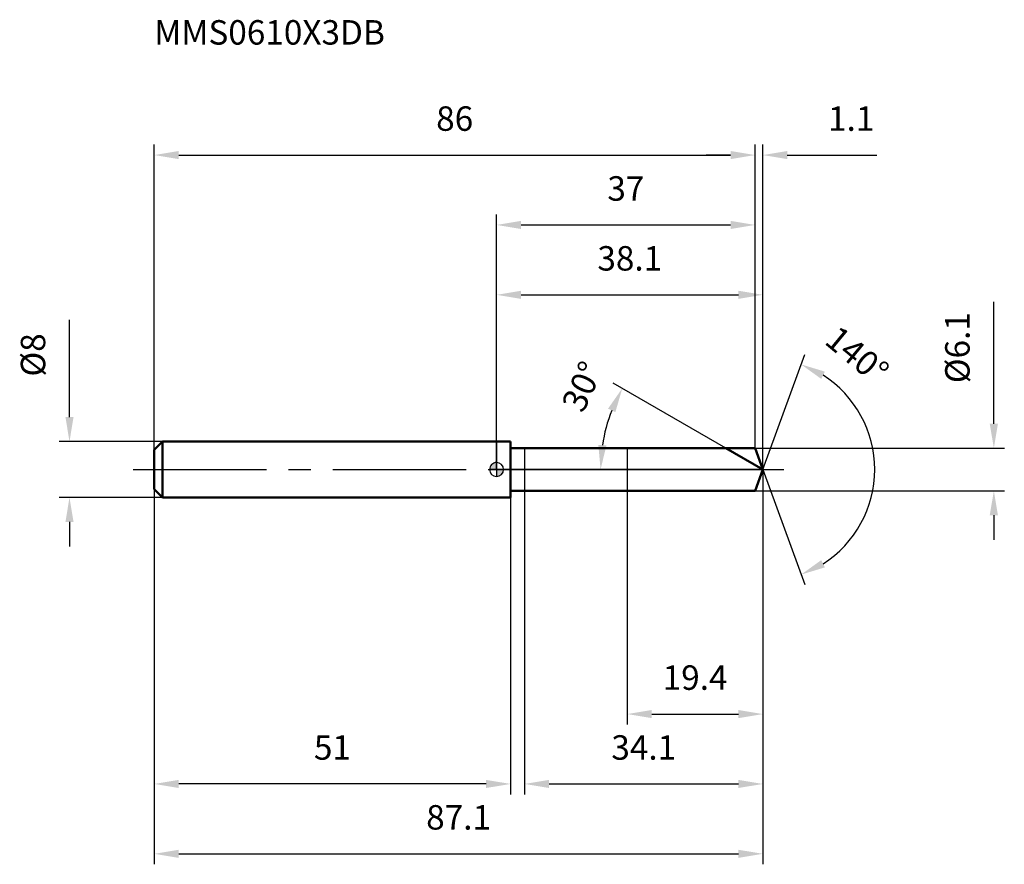
# Model space of a CAD drawing. Units: millimetres. Extents: x -68 to 73, y -56 to 64.
import ezdxf

# ---------------------------------------------------------------- set-up
doc = ezdxf.new("R2010")
doc.units = ezdxf.units.MM
doc.linetypes.add('CENTER2', pattern=[28.575, 19.05, -3.175, 3.175, -3.175])
for name, color, linetype, lineweight in [('1', 4, 'Continuous', 50), ('2', 7, 'Continuous', 25), ('4', 2, 'CENTER2', 25), ('cut', 1, 'Continuous', 25), ('nocut', 7, 'Continuous', 25), ('sk1', 4, 'Continuous', 50), ('sk2', 7, 'Continuous', 25), ('sk4', 2, 'CENTER2', 25), ('sk6', 5, 'Continuous', 35)]:
    doc.layers.add(name, color=color, linetype=linetype, lineweight=lineweight)
doc.layers.add('7', color=5, linetype='Continuous')
doc.styles.add('simplex', font='txt.shx', dxfattribs={"height": 3.5})
doc.styles.get("Standard").update_dxf_attribs({"font": 'txt.shx', "bigfont": '@extfont2.shx'})
doc.dimstyles.new('コピー - ISO-25', dxfattribs={"dimscale": 0, "dimtxt": 3.5, "dimasz": 3.5, "dimexe": 1.5, "dimexo": 0, "dimgap": 2.3, "dimtad": 1, "dimdsep": 46, "dimtxsty": 'simplex', "dimcen": 0.09, "dimclrd": 256, "dimclre": 256, "dimclrt": 256, "dimadec": 1, "dimazin": 2, "dimtfac": 1, "dimtofl": 0, "dimtmove": 0, "dimatfit": 3, "dimfxl": 1, "dimtolj": 1, "dimlwd": -1, "dimlwe": -1, "dimarcsym": 0})

# ---------------------------------------------------------------- blocks, each defined once
blk = doc.blocks.new('zero block')
h = blk.add_hatch(color=7)
h.paths.add_polyline_path([(0, 1, 0.414214), (-1, 0), (0, 0)])
h.paths.add_polyline_path([(1, 0), (0, 0), (0, -1, 0.414214)])
at = {"color": 7, "ltscale": 0.2}
for p, q in [((-1, 0), (1, 0)), ((0, -1), (0, 1))]:
    blk.add_line(p, q, dxfattribs=at)
for start, end in [(90, 180), (180, 270), (0, 90), (270, 0)]:
    blk.add_arc((0, 0), 1, start, end, dxfattribs=at)
blk = doc.blocks.new('*D28')
at = {"layer": 'Defpoints', "color": 0}
for p in [(37, 45), (37, 3.05), (-49, 2.8)]:
    blk.add_point(p, dxfattribs=at)
at = {"layer": 'sk2'}
for p, q in [((-49, 2.8), (-49, 46.5)), ((37, 3.05), (37, 46.5)), ((-45.5, 45), (33.5, 45))]:
    blk.add_line(p, q, dxfattribs=at)
for points in [[(-45.5, 45.58), (-45.5, 44.42), (-49, 45)], [(33.5, 44.42), (33.5, 45.58), (37, 45)]]:
    blk.add_solid(points, dxfattribs=at)
at = {"layer": 'sk2', "insert": (-6, 51.97), "char_height": 3.5, "attachment_point": 2, "line_spacing_factor": 0.9, "style": 'simplex'}
blk.add_mtext('\\A1;86', dxfattribs=at)
blk = doc.blocks.new('*D29')
at = {"layer": 'Defpoints', "color": 0}
for p in [(-49, -2.8), (2, -2.8), (-49, -45)]:
    blk.add_point(p, dxfattribs=at)
at = {"layer": 'sk2'}
for p, q in [((-49, -2.8), (-49, -46.5)), ((2, -2.8), (2, -46.5)), ((-1.5, -45), (-45.5, -45))]:
    blk.add_line(p, q, dxfattribs=at)
for points in [[(-45.5, -44.42), (-45.5, -45.58), (-49, -45)], [(-1.5, -45.58), (-1.5, -44.42), (2, -45)]]:
    blk.add_solid(points, dxfattribs=at)
at = {"layer": 'sk2', "insert": (-23.5, -38.03), "char_height": 3.5, "attachment_point": 2, "line_spacing_factor": 0.9, "style": 'simplex'}
blk.add_mtext('\\A1;51', dxfattribs=at)
blk = doc.blocks.new('*D30')
at = {"layer": 'Defpoints', "color": 0}
for p in [(-47.8, 4), (-61.13, -4), (-47.8, -4)]:
    blk.add_point(p, dxfattribs=at)
at = {"layer": 'sk2'}
for p, q in [((-61.13, 7.5), (-61.13, 21.43)), ((-47.8, 4), (-62.63, 4)), ((-47.8, -4), (-62.63, -4)), ((-61.13, -7.5), (-61.13, -11))]:
    blk.add_line(p, q, dxfattribs=at)
for points in [[(-61.71, 7.5), (-60.55, 7.5), (-61.13, 4)], [(-60.55, -7.5), (-61.71, -7.5), (-61.13, -4)]]:
    blk.add_solid(points, dxfattribs=at)
at = {"layer": 'sk2', "insert": (-68.1, 13.3), "char_height": 3.5, "attachment_point": 1, "rotation": 90, "line_spacing_factor": 0.9, "style": 'simplex'}
blk.add_mtext('\\A1;%%c8', dxfattribs=at)
blk = doc.blocks.new('*D31')
at = {"layer": '2'}
for p, q in [((0, 0), (0, 26.5)), ((38.11, 0), (38.11, 26.5)), ((3.5, 25), (34.61, 25))]:
    blk.add_line(p, q, dxfattribs=at)
for points in [[(3.5, 25.58), (3.5, 24.42), (0, 25)], [(34.61, 24.42), (34.61, 25.58), (38.11, 25)]]:
    blk.add_solid(points, dxfattribs=at)
at = {"layer": 'Defpoints', "color": 0}
for p in [(38.11, 25), (0, 0), (38.11, 0)]:
    blk.add_point(p, dxfattribs=at)
at = {"layer": '2', "insert": (19.06, 31.97), "char_height": 3.5, "attachment_point": 2, "line_spacing_factor": 0.9, "style": 'simplex'}
blk.add_mtext('\\A1;38.1', dxfattribs=at)
blk = doc.blocks.new('*D32')
at = {"layer": '2'}
for p, q in [((37, 3.05), (37, 46.5)), ((38.11, 0), (38.11, 46.5)), ((33.5, 45), (30, 45)), ((41.61, 45), (54.41, 45))]:
    blk.add_line(p, q, dxfattribs=at)
for points in [[(33.5, 44.42), (33.5, 45.58), (37, 45)], [(41.61, 45.58), (41.61, 44.42), (38.11, 45)]]:
    blk.add_solid(points, dxfattribs=at)
at = {"layer": 'Defpoints', "color": 0}
for p in [(37, 45), (37, 3.05), (38.11, 0)]:
    blk.add_point(p, dxfattribs=at)
at = {"layer": '2', "insert": (47.44, 51.97), "char_height": 3.5, "attachment_point": 1, "line_spacing_factor": 0.9, "style": 'simplex'}
blk.add_mtext('\\A1;1.1', dxfattribs=at)
blk = doc.blocks.new('*D33')
at = {"layer": 'Defpoints', "color": 0}
for p in [(-49, 0), (38.11, 0), (38.11, -55)]:
    blk.add_point(p, dxfattribs=at)
at = {"layer": 'sk2'}
for p, q in [((-49, 0), (-49, -56.5)), ((38.11, 0), (38.11, -56.5)), ((-45.5, -55), (34.61, -55))]:
    blk.add_line(p, q, dxfattribs=at)
for points in [[(-45.5, -54.42), (-45.5, -55.58), (-49, -55)], [(34.61, -55.58), (34.61, -54.42), (38.11, -55)]]:
    blk.add_solid(points, dxfattribs=at)
at = {"layer": 'sk2', "insert": (-5.44, -48.03), "char_height": 3.5, "attachment_point": 2, "line_spacing_factor": 0.9, "style": 'simplex'}
blk.add_mtext('\\A1;87.1', dxfattribs=at)
blk = doc.blocks.new('*D34')
at = {"layer": '2'}
for p, q in [((71.17, 6.55), (71.17, 23.98)), ((37, 3.05), (72.67, 3.05)), ((37, -3.05), (72.67, -3.05)), ((71.17, -6.55), (71.17, -10.05))]:
    blk.add_line(p, q, dxfattribs=at)
for points in [[(70.58, 6.55), (71.75, 6.55), (71.17, 3.05)], [(71.75, -6.55), (70.58, -6.55), (71.17, -3.05)]]:
    blk.add_solid(points, dxfattribs=at)
at = {"layer": 'Defpoints', "color": 0}
for p in [(37, 3.05), (37, -3.05), (71.17, -3.05)]:
    blk.add_point(p, dxfattribs=at)
at = {"layer": '2', "insert": (64.2, 12.35), "char_height": 3.5, "attachment_point": 1, "rotation": 90, "line_spacing_factor": 0.9, "style": 'simplex'}
blk.add_mtext('\\A1;%%c6.1', dxfattribs=at)
blk = doc.blocks.new('*D35')
at = {"layer": '2'}
for p, q in [((32.83, 3.05), (16.69, 12.37)), ((38.11, 0), (13.38, 0))]:
    blk.add_line(p, q, dxfattribs=at)
blk.add_arc((38.11, 0), 23.23, 158.6405, 171.3595, dxfattribs=at)
for points in [[(17, 8.21), (15.95, 8.71), (17.99, 11.62)], [(14.56, 3.53), (15.72, 3.45), (14.88, 0)]]:
    blk.add_solid(points, dxfattribs=at)
at = {"layer": 'Defpoints', "color": 0}
for p in [(15.23, 4.03), (32.83, 3.05), (32.99, 2.96), (38.11, 0), (38.3, 0)]:
    blk.add_point(p, dxfattribs=at)
at = {"layer": '2', "insert": (10.67, 12.61), "char_height": 3.5, "attachment_point": 2, "rotation": 65.3126, "line_spacing_factor": 0.9, "style": 'simplex'}
blk.add_mtext('\\A1;30%%d', dxfattribs=at)
blk = doc.blocks.new('*D36')
at = {"layer": '2'}
for p, q in [((38.11, -1.6), (38.11, -46.5)), ((4, -3.05), (4, -46.5)), ((7.5, -45), (34.61, -45))]:
    blk.add_line(p, q, dxfattribs=at)
for points in [[(7.5, -44.42), (7.5, -45.58), (4, -45)], [(34.61, -45.58), (34.61, -44.42), (38.11, -45)]]:
    blk.add_solid(points, dxfattribs=at)
at = {"layer": 'Defpoints', "color": 0}
for p in [(38.11, -1.6), (4, -3.05), (38.11, -45)]:
    blk.add_point(p, dxfattribs=at)
at = {"layer": '2', "insert": (21.06, -38.03), "char_height": 3.5, "attachment_point": 2, "line_spacing_factor": 0.9, "style": 'simplex'}
blk.add_mtext('\\A1;34.1', dxfattribs=at)
blk = doc.blocks.new('*D37')
at = {"layer": '2'}
for p, q in [((18.7, 0), (18.7, -36.5)), ((38.11, 0), (38.11, -36.5)), ((22.2, -35), (34.61, -35))]:
    blk.add_line(p, q, dxfattribs=at)
for points in [[(22.2, -34.42), (22.2, -35.58), (18.7, -35)], [(34.61, -35.58), (34.61, -34.42), (38.11, -35)]]:
    blk.add_solid(points, dxfattribs=at)
at = {"layer": 'Defpoints', "color": 0}
for p in [(18.7, 0), (38.11, 0), (38.11, -35)]:
    blk.add_point(p, dxfattribs=at)
at = {"layer": '2', "insert": (28.41, -28.03), "char_height": 3.5, "attachment_point": 2, "line_spacing_factor": 0.9, "style": 'simplex'}
blk.add_mtext('\\A1;19.4', dxfattribs=at)
blk = doc.blocks.new('*D38')
at = {"layer": '2'}
for p, q in [((0, 0), (0, 36.5)), ((37, 3.05), (37, 36.5)), ((3.5, 35), (33.5, 35))]:
    blk.add_line(p, q, dxfattribs=at)
for points in [[(3.5, 35.58), (3.5, 34.42), (0, 35)], [(33.5, 34.42), (33.5, 35.58), (37, 35)]]:
    blk.add_solid(points, dxfattribs=at)
at = {"layer": 'Defpoints', "color": 0}
for p in [(37, 35), (37, 3.05), (0, 0)]:
    blk.add_point(p, dxfattribs=at)
at = {"layer": '2', "insert": (18.5, 41.97), "char_height": 3.5, "attachment_point": 2, "line_spacing_factor": 0.9, "style": 'simplex'}
blk.add_mtext('\\A1;37', dxfattribs=at)
blk = doc.blocks.new('*D39')
at = {"layer": '2'}
for q in [(44.1, 16.45), (44.1, -16.45)]:
    blk.add_line((38.11, 0), q, dxfattribs=at)
blk.add_arc((38.11, 0), 16.01, 302.5542, 57.4458, dxfattribs=at)
for points in [[(46.98, 14.01), (46.46, 12.97), (43.58, 15.04)], [(46.46, -12.97), (46.98, -14.01), (43.58, -15.04)]]:
    blk.add_solid(points, dxfattribs=at)
at = {"layer": 'Defpoints', "color": 0}
for p in [(38.09, 0.07), (38.11, 0), (38.11, 0), (38.09, -0.07), (52.81, -6.34)]:
    blk.add_point(p, dxfattribs=at)
at = {"layer": '2', "insert": (52.72, 17.73), "char_height": 3.5, "attachment_point": 2, "rotation": 320.4985, "line_spacing_factor": 0.9, "style": 'simplex'}
blk.add_mtext('\\A1;140%%d', dxfattribs=at)

msp = doc.modelspace()

# ---------------------------------------------------------------- linework, layer by layer
at = {"layer": '1'}
for p, q in [((2, 4), (0, 4)), ((2, 4), (2, -4)), ((2, 3.05), (37, 3.05)), ((38.11, 0), (32.83, 3.05)), ((37, 3.05), (38.11, 0)), ((38.11, 0), (37, -3.05)), ((0, -4), (2, -4)), ((37, -3.05), (2, -3.05))]:
    msp.add_line(p, q, dxfattribs=at)
at = {"layer": '4'}
msp.add_line((0, 0), (41.11, 0), dxfattribs=at)
at = {"layer": '7'}
for p, q in [((4, 3.05), (37, 3.05)), ((4, 3.05), (4, -3.05)), ((37, 3.05), (38.11, 0)), ((38.11, 0), (37, -3.05)), ((37, -3.05), (4, -3.05))]:
    msp.add_line(p, q, dxfattribs=at)
at = {"layer": 'cut'}
for p, q in [((37, 3.05), (18.7, 3.05)), ((18.7, 3.05), (18.7, 0)), ((37, 3.05), (38.11, 0)), ((18.7, 0), (38.11, 0))]:
    msp.add_line(p, q, dxfattribs=at)
at = {"layer": 'nocut'}
for p, q in [((0, 4), (0, 0)), ((2, 4), (0, 4)), ((2, 3.05), (2, 4)), ((2, 3.05), (18.7, 3.05)), ((18.7, 3.05), (18.7, 0)), ((18.7, 0), (0, 0))]:
    msp.add_line(p, q, dxfattribs=at)
at = {"layer": 'sk1'}
for p, q in [((-49, 2.8), (-47.8, 4)), ((-47.8, 4), (-47.8, -4)), ((0, 4), (-47.8, 4)), ((-49, 2.8), (-49, -2.8)), ((-49, -2.8), (-47.8, -4)), ((-47.8, -4), (0, -4))]:
    msp.add_line(p, q, dxfattribs=at)
at = {"layer": 'sk4'}
msp.add_line((-52, 0), (0, 0), dxfattribs=at)

# ---------------------------------------------------------------- block references
at = {"rotation": 180}
msp.add_blockref('zero block', (0, 0), dxfattribs=at)

# ---------------------------------------------------------------- texts
at = {"layer": 'sk6', "insert": (-49, 64.31), "char_height": 3.5, "width": 32.725, "attachment_point": 1, "line_spacing_factor": 0.9}
msp.add_mtext('MMS0610X3DB', dxfattribs=at)

# ---------------------------------------------------------------- dimensions: what is measured, and where the dimension line sits
at = {"layer": '2'}
dim = msp.add_linear_dim(base=(37, 45), p1=(38.11, 0), p2=(37, 3.05), angle=180, dimstyle='コピー - ISO-25', override={"dimscale": 1, "dimdec": 1}, dxfattribs=at)
dim.commit()
dim.dimension.update_dxf_attribs({"geometry": '*D32', "text_midpoint": (49.78, 45), "dimtype": 160})
for base, p1, p2, picture, middle in [((37, 35), (0, 0), (37, 3.05), '*D38', (18.5, 39.63)), ((38.11, 25), (0, 0), (38.11, 0), '*D31', (19.06, 29.63)), ((38.11, -35), (18.7, 0), (38.11, 0), '*D37', (28.41, -30.37)), ((38.11, -45), (4, -3.05), (38.11, -1.6), '*D36', (21.06, -40.37))]:
    dim = msp.add_linear_dim(base=base, p1=p1, p2=p2, dimstyle='コピー - ISO-25', override={"dimscale": 1, "dimdec": 1}, dxfattribs=at)
    dim.commit()
    dim.dimension.update_dxf_attribs({"geometry": picture, "text_midpoint": middle})
dim = msp.add_linear_dim(base=(71.17, -3.05), p1=(37, 3.05), p2=(37, -3.05), angle=270, text='%%c<>', dimstyle='コピー - ISO-25', override={"dimscale": 1, "dimdec": 1}, dxfattribs=at)
dim.commit()
dim.dimension.update_dxf_attribs({"geometry": '*D34', "text_midpoint": (71.17, 17.02), "dimtype": 160})
for base, line1, line2, picture, middle in [((52.8067, -6.3395), ((38.0856, 0.0674), (38.1101, 0)), ((38.0856, -0.0674), (38.1101, 0)), '*D39', (48.2912, 12.35)), ((15.2324, 4.034), ((32.9885, 2.957), (32.8274, 3.05)), ((38.2962, 0), (38.1101, 0)), '*D35', (17.0028, 9.7027))]:
    dim = msp.add_angular_dim_2l(base=base, line1=line1, line2=line2, dimstyle='コピー - ISO-25', override={"dimscale": 1, "dimdec": 1}, dxfattribs=at)
    dim.commit()
    dim.dimension.update_dxf_attribs({"geometry": picture, "text_midpoint": middle, "dimtype": 162})
at = {"layer": 'sk2'}
for base, p1, p2, picture, middle in [((37, 45), (-49, 2.8), (37, 3.05), '*D28', (-6, 49.63)), ((38.11, -55), (-49, 0), (38.11, 0), '*D33', (-5.44, -50.37))]:
    dim = msp.add_linear_dim(base=base, p1=p1, p2=p2, dimstyle='コピー - ISO-25', override={"dimscale": 1, "dimdec": 1}, dxfattribs=at)
    dim.commit()
    dim.dimension.update_dxf_attribs({"geometry": picture, "text_midpoint": middle})
dim = msp.add_linear_dim(base=(-61.13, -4), p1=(-47.8, 4), p2=(-47.8, -4), angle=270, text='%%c<>', dimstyle='コピー - ISO-25', override={"dimscale": 1, "dimdec": 1}, dxfattribs=at)
dim.commit()
dim.dimension.update_dxf_attribs({"geometry": '*D30', "text_midpoint": (-61.13, 16.22), "dimtype": 160})
dim = msp.add_linear_dim(base=(-49, -45), p1=(2, -2.8), p2=(-49, -2.8), angle=180, dimstyle='コピー - ISO-25', override={"dimscale": 1, "dimdec": 1}, dxfattribs=at)
dim.commit()
dim.dimension.update_dxf_attribs({"geometry": '*D29', "text_midpoint": (-23.5, -40.37)})

doc.saveas('drawing.dxf')
